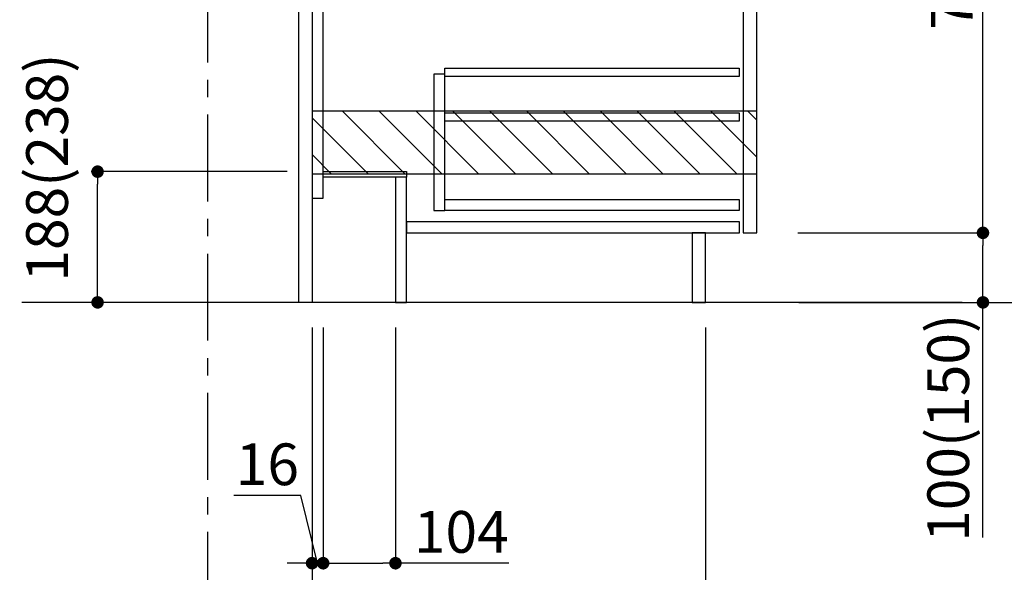
# Model space of a CAD drawing. Extents: x 83844 to 110317, y -22065 to -13195.
# Drawn here: x 107719 to 109136, y -20261 to -19466 of the extents above; entities that cross this region are included whole.
import ezdxf

# ---------------------------------------------------------------- set-up
doc = ezdxf.new("R2010")
doc.units = 0
doc.header["$LTSCALE"] = 50
doc.header["$MEASUREMENT"] = 0
doc.linetypes.add('CENTER', pattern=[2, 1.25, -0.25, 0.25, -0.25])
doc.linetypes.add('HIDDEN', pattern=[0.375, 0.25, -0.125])
doc.layers.get('0').update_dxf_attribs({"linetype": 'CONTINUOUS'})
doc.layers.get('DEFPOINTS').update_dxf_attribs({"color": 146, "linetype": 'CONTINUOUS'})
for name, color, linetype in [('111-壁仕上', 3, 'CONTINUOUS'), ('121-キャビネット（中）', 253, 'HIDDEN'), ('122-扉', 6, 'CONTINUOUS'), ('166-寸法B', 11, 'CONTINUOUS'), ('180-補助', 161, 'CONTINUOUS')]:
    doc.layers.add(name, color=color, linetype=linetype)
doc.styles.add('KH001', font='txt')
doc.dimstyles.new('KH1xx030', dxfattribs={"dimscale": 30, "dimtxt": 2, "dimasz": 0.6, "dimexe": 0.3, "dimexo": 1.2, "dimgap": 0.5, "dimtad": 3, "dimdec": 1, "dimdsep": 46, "dimlunit": 6, "dimtxsty": 'KH001', "dimblk": 'DOT', "dimcen": 1, "dimdle": 1, "dimclrd": 256, "dimclre": 256, "dimclrt": 256, "dimadec": 0, "dimazin": 0, "dimtfac": 1, "dimtdec": 1, "dimtix": 1, "dimtmove": 2, "dimatfit": 3, "dimldrblk": 'CLOSEDBLANK', "dimfxl": 1, "dimtolj": 1, "dimtzin": 0, "dimlwd": -1, "dimlwe": -1, "dimarcsym": 0})

# ---------------------------------------------------------------- blocks, each defined once
blk = doc.blocks.new('_Dot')
at = {"color": 0, "linetype": 'ByBlock', "lineweight": -2}
blk.add_line((-0.5, 0), (-1, 0), dxfattribs=at)
at = {"color": 0, "linetype": 'ByBlock', "const_width": 0.5}
blk.add_lwpolyline([(-0.25, 0, 1), (0.25, 0, 1)], format="xyb", close=True, dxfattribs=at)
blk = doc.blocks.new('*D133')
at = {"layer": '166-寸法B', "transparency": 16777216}
for p, q in [((108104, -19684.5), (107822.5, -19684.5)), ((107831.5, -19854.5), (107831.5, -19702.5)), ((108104, -19872.5), (107822.5, -19872.5))]:
    blk.add_line(p, q, dxfattribs=at)
at = {"layer": 'DEFPOINTS', "color": 0, "transparency": 16777216}
for p in [(107831.5, -19684.5), (108140, -19684.5), (108140, -19872.5)]:
    blk.add_point(p, dxfattribs=at)
at = {"layer": '166-寸法B', "transparency": 16777216, "xscale": 18, "yscale": 18, "zscale": 18}
for p, rotation in [((107831.5, -19684.5), 90), ((107831.5, -19872.5), 270)]:
    blk.add_blockref('_Dot', p, dxfattribs=dict(at, rotation=rotation))
at = {"layer": '166-寸法B', "transparency": 16777216, "insert": (107758.8, -19678.6), "char_height": 60, "attachment_point": 5, "rotation": 90, "style": 'KH001'}
blk.add_mtext('\\A1;188(238)', dxfattribs=at)
blk = doc.blocks.new('_ClosedBlank')
at = {"color": 0, "linetype": 'ByBlock', "lineweight": -2}
for p, q in [((-1, 0.167), (0, 0)), ((-1, 0.167), (-1, -0.167)), ((0, 0), (-1, -0.167))]:
    blk.add_line(p, q, dxfattribs=at)
blk = doc.blocks.new('*D155')
at = {"layer": '166-寸法B', "transparency": 16777216}
for p, q in [((108156, -19908.5), (108156, -20256.5)), ((108260, -19908.5), (108260, -20256.5)), ((108174, -20247.5), (108242, -20247.5)), ((108423, -20247.5), (108260, -20247.5))]:
    blk.add_line(p, q, dxfattribs=at)
at = {"layer": 'DEFPOINTS', "color": 0, "transparency": 16777216}
for p in [(108156, -19872.5), (108260, -19872.5), (108260, -20247.5)]:
    blk.add_point(p, dxfattribs=at)
at = {"layer": '166-寸法B', "transparency": 16777216, "xscale": 18, "yscale": 18, "zscale": 18, "rotation": 180}
blk.add_blockref('_Dot', (108156, -20247.5), dxfattribs=at)
at = {"layer": '166-寸法B', "transparency": 16777216, "xscale": 18, "yscale": 18, "zscale": 18}
blk.add_blockref('_Dot', (108260, -20247.5), dxfattribs=at)
at = {"layer": '166-寸法B', "transparency": 16777216, "insert": (108354.7, -20202.5), "char_height": 60, "attachment_point": 5, "style": 'KH001'}
blk.add_mtext('\\A1;104', dxfattribs=at)
blk = doc.blocks.new('*D156')
at = {"layer": '166-寸法B', "transparency": 16777216}
for p, q in [((108140, -19908.5), (108140, -20256.5)), ((108156, -19908.5), (108156, -20256.5)), ((108123.8, -20150.3), (108027.7, -20150.3)), ((108148, -20247.5), (108123.8, -20150.3)), ((108122, -20247.5), (108104, -20247.5)), ((108156, -20247.5), (108140, -20247.5)), ((108156, -20247.5), (108140, -20247.5)), ((108174, -20247.5), (108192, -20247.5))]:
    blk.add_line(p, q, dxfattribs=at)
at = {"layer": 'DEFPOINTS', "color": 0, "transparency": 16777216}
for p in [(108140, -19872.5), (108156, -19872.5), (108140, -20247.5)]:
    blk.add_point(p, dxfattribs=at)
at = {"layer": '166-寸法B', "transparency": 16777216, "xscale": 18, "yscale": 18, "zscale": 18}
blk.add_blockref('_Dot', (108140, -20247.5), dxfattribs=at)
at = {"layer": '166-寸法B', "transparency": 16777216, "xscale": 18, "yscale": 18, "zscale": 18, "rotation": 180}
blk.add_blockref('_Dot', (108156, -20247.5), dxfattribs=at)
at = {"layer": '166-寸法B', "transparency": 16777216, "insert": (108075.8, -20105.3), "char_height": 60, "attachment_point": 5, "style": 'KH001'}
blk.add_mtext('\\A1;16', dxfattribs=at)
blk = doc.blocks.new('*D157')
at = {"layer": '166-寸法B', "transparency": 16777216}
for p, q in [((108140, -19908.5), (108140, -20391.5)), ((107990, -20318.8), (107990, -20391.5)), ((108122, -20382.5), (108008, -20382.5))]:
    blk.add_line(p, q, dxfattribs=at)
at = {"layer": 'DEFPOINTS', "color": 0, "transparency": 16777216}
for p in [(108140, -19872.5), (107990, -20282.8), (107990, -20382.5)]:
    blk.add_point(p, dxfattribs=at)
at = {"layer": '166-寸法B', "transparency": 16777216, "xscale": 18, "yscale": 18, "zscale": 18, "rotation": 180}
blk.add_blockref('_Dot', (107990, -20382.5), dxfattribs=at)
at = {"layer": '166-寸法B', "transparency": 16777216, "xscale": 18, "yscale": 18, "zscale": 18}
blk.add_blockref('_Dot', (108140, -20382.5), dxfattribs=at)
at = {"layer": '166-寸法B', "transparency": 16777216, "insert": (108065, -20337.5), "char_height": 60, "attachment_point": 5, "style": 'KH001'}
blk.add_mtext('\\A1;150', dxfattribs=at)
blk = doc.blocks.new('*D158')
at = {"layer": '166-寸法B', "transparency": 16777216}
for p, q in [((108140, -19908.5), (108140, -20391.5)), ((108706, -19908.5), (108706, -20391.5)), ((108158, -20382.5), (108688, -20382.5))]:
    blk.add_line(p, q, dxfattribs=at)
at = {"layer": 'DEFPOINTS', "color": 0, "transparency": 16777216}
for p in [(108140, -19872.5), (108706, -19872.5), (108706, -20382.5)]:
    blk.add_point(p, dxfattribs=at)
at = {"layer": '166-寸法B', "transparency": 16777216, "xscale": 18, "yscale": 18, "zscale": 18, "rotation": 180}
blk.add_blockref('_Dot', (108140, -20382.5), dxfattribs=at)
at = {"layer": '166-寸法B', "transparency": 16777216, "xscale": 18, "yscale": 18, "zscale": 18}
blk.add_blockref('_Dot', (108706, -20382.5), dxfattribs=at)
at = {"layer": '166-寸法B', "transparency": 16777216, "insert": (108423, -20337.5), "char_height": 60, "attachment_point": 5, "style": 'KH001'}
blk.add_mtext('\\A1;566', dxfattribs=at)
blk = doc.blocks.new('*D161')
at = {"layer": '166-寸法B', "transparency": 16777216}
for p, q in [((108706, -19908.5), (108706, -20526.5)), ((107990, -20354.8), (107990, -20526.5)), ((108688, -20517.5), (108008, -20517.5))]:
    blk.add_line(p, q, dxfattribs=at)
at = {"layer": 'DEFPOINTS', "color": 0, "transparency": 16777216}
for p in [(108706, -19872.5), (107990, -20318.8), (107990, -20517.5)]:
    blk.add_point(p, dxfattribs=at)
at = {"layer": '166-寸法B', "transparency": 16777216, "xscale": 18, "yscale": 18, "zscale": 18, "rotation": 180}
blk.add_blockref('_Dot', (107990, -20517.5), dxfattribs=at)
at = {"layer": '166-寸法B', "transparency": 16777216, "xscale": 18, "yscale": 18, "zscale": 18}
blk.add_blockref('_Dot', (108706, -20517.5), dxfattribs=at)
at = {"layer": '166-寸法B', "transparency": 16777216, "insert": (108348, -20472.5), "char_height": 60, "attachment_point": 5, "style": 'KH001'}
blk.add_mtext('\\A1;716', dxfattribs=at)
blk = doc.blocks.new('*D167')
at = {"layer": '166-寸法B', "transparency": 16777216}
for p, q in [((108840.6, -19012.5), (109249.2, -19012.5)), ((109240.2, -19854.5), (109240.2, -19030.5)), ((108840.1, -19872.5), (109249.2, -19872.5))]:
    blk.add_line(p, q, dxfattribs=at)
at = {"layer": 'DEFPOINTS', "color": 0, "transparency": 16777216}
for p in [(108804.6, -19012.5), (109240.2, -19012.5), (108804.1, -19872.5)]:
    blk.add_point(p, dxfattribs=at)
at = {"layer": '166-寸法B', "transparency": 16777216, "xscale": 18, "yscale": 18, "zscale": 18}
for p, rotation in [((109240.2, -19012.5), 90), ((109240.2, -19872.5), 270)]:
    blk.add_blockref('_Dot', p, dxfattribs=dict(at, rotation=rotation))
at = {"layer": '166-寸法B', "transparency": 16777216, "insert": (109190.2, -19442.5), "char_height": 60, "attachment_point": 5, "rotation": 90, "style": 'KH001'}
blk.add_mtext('\\A1;860(910)', dxfattribs=at)
blk = doc.blocks.new('*D170')
at = {"layer": '166-寸法B', "transparency": 16777216}
for p, q in [((108856.1, -17472.5), (109519.2, -17472.5)), ((109510.2, -19854.5), (109510.2, -17490.5)), ((108840.1, -19872.5), (109519.2, -19872.5))]:
    blk.add_line(p, q, dxfattribs=at)
at = {"layer": 'DEFPOINTS', "color": 0, "transparency": 16777216}
for p in [(108820.1, -17472.5), (109510.2, -17472.5), (108804.1, -19872.5)]:
    blk.add_point(p, dxfattribs=at)
at = {"layer": '166-寸法B', "transparency": 16777216, "xscale": 18, "yscale": 18, "zscale": 18}
for p, rotation in [((109510.2, -17472.5), 90), ((109510.2, -19872.5), 270)]:
    blk.add_blockref('_Dot', p, dxfattribs=dict(at, rotation=rotation))
at = {"layer": '166-寸法B', "transparency": 16777216, "insert": (109461.4, -18672.5), "char_height": 60, "attachment_point": 5, "rotation": 90, "style": 'KH001'}
blk.add_mtext('\\A1;2,400', dxfattribs=at)
blk = doc.blocks.new('*D171')
at = {"layer": '166-寸法B', "transparency": 16777216}
for p, q in [((108940.1, -18172.5), (109384.2, -18172.5)), ((109375.2, -19854.5), (109375.2, -18190.5)), ((108840.1, -19872.5), (109384.2, -19872.5))]:
    blk.add_line(p, q, dxfattribs=at)
at = {"layer": 'DEFPOINTS', "color": 0, "transparency": 16777216}
for p in [(108904.1, -18172.5), (109375.2, -18172.5), (108804.1, -19872.5)]:
    blk.add_point(p, dxfattribs=at)
at = {"layer": '166-寸法B', "transparency": 16777216, "xscale": 18, "yscale": 18, "zscale": 18}
for p, rotation in [((109375.2, -18172.5), 90), ((109375.2, -19872.5), 270)]:
    blk.add_blockref('_Dot', p, dxfattribs=dict(at, rotation=rotation))
at = {"layer": '166-寸法B', "transparency": 16777216, "insert": (109326.4, -19022.5), "char_height": 60, "attachment_point": 5, "rotation": 90, "style": 'KH001'}
blk.add_mtext('\\A1;1,700', dxfattribs=at)
blk = doc.blocks.new('*D172')
at = {"layer": '166-寸法B', "transparency": 16777216}
for p, q in [((108839, -19772.5), (109114.2, -19772.5)), ((109105.2, -19854.5), (109105.2, -19790.5)), ((108840.1, -19872.5), (109114.2, -19872.5)), ((109105.2, -20210.8), (109105.2, -19872.5))]:
    blk.add_line(p, q, dxfattribs=at)
at = {"layer": 'DEFPOINTS', "color": 0, "transparency": 16777216}
for p in [(108803, -19772.5), (109105.2, -19772.5), (108804.1, -19872.5)]:
    blk.add_point(p, dxfattribs=at)
at = {"layer": '166-寸法B', "transparency": 16777216, "xscale": 18, "yscale": 18, "zscale": 18}
for p, rotation in [((109105.2, -19772.5), 90), ((109105.2, -19872.5), 270)]:
    blk.add_blockref('_Dot', p, dxfattribs=dict(at, rotation=rotation))
at = {"layer": '166-寸法B', "transparency": 16777216, "insert": (109055.2, -20052.8), "char_height": 60, "attachment_point": 5, "rotation": 90, "style": 'KH001'}
blk.add_mtext('\\A1;100(150)', dxfattribs=at)
blk = doc.blocks.new('*D173')
at = {"layer": '166-寸法B', "transparency": 16777216}
for p, q in [((108840.6, -19052.5), (109114.2, -19052.5)), ((109105.2, -19754.5), (109105.2, -19070.5)), ((108839, -19772.5), (109114.2, -19772.5))]:
    blk.add_line(p, q, dxfattribs=at)
at = {"layer": 'DEFPOINTS', "color": 0, "transparency": 16777216}
for p in [(108804.6, -19052.5), (109105.2, -19052.5), (108803, -19772.5)]:
    blk.add_point(p, dxfattribs=at)
at = {"layer": '166-寸法B', "transparency": 16777216, "xscale": 18, "yscale": 18, "zscale": 18}
for p, rotation in [((109105.2, -19052.5), 90), ((109105.2, -19772.5), 270)]:
    blk.add_blockref('_Dot', p, dxfattribs=dict(at, rotation=rotation))
at = {"layer": '166-寸法B', "transparency": 16777216, "insert": (109060.2, -19412.5), "char_height": 60, "attachment_point": 5, "rotation": 90, "style": 'KH001'}
blk.add_mtext('\\A1;720', dxfattribs=at)

msp = doc.modelspace()

# ---------------------------------------------------------------- hatches: boundary and pattern name
at = {"layer": '180-補助'}
h = msp.add_hatch(dxfattribs=at)
h.set_pattern_fill('ANSI31', color=13, scale=300, style=0)
h.set_pattern_definition([(135, (603471.963, -19769.748), (26.5165043, 26.5165043), [])])
h.paths.add_polyline_path([(108780.04, -19597.51), (108140.04, -19597.51), (108140.04, -19687.51), (108780.04, -19687.51)])

# ---------------------------------------------------------------- linework, layer by layer
at = {"layer": '111-壁仕上', "color": 253, "linetype": 'CENTER', "ltscale": 2}
msp.add_line((107990.04, -20727.49), (107990.04, -17472.51), dxfattribs=at)
at = {"layer": '111-壁仕上', "ltscale": 2}
msp.add_line((109075.14, -19872.51), (107722.65, -19872.51), dxfattribs=at)
at = {"layer": '121-キャビネット（中）', "linetype": 'Continuous'}
for points in [[(108780.04, -19239.51), (108760.04, -19239.51), (108760.04, -19772.51), (108780.04, -19772.51)], [(108331.04, -19544.51), (108315.04, -19544.51), (108315.04, -19740.51), (108331.04, -19740.51)], [(108331.04, -19724.51), (108754.54, -19724.51), (108754.54, -19740.51), (108331.04, -19740.51)]]:
    msp.add_lwpolyline(points, close=True, dxfattribs=at)
at = {"layer": '122-扉', "color": 253}
for points in [[(108140.04, -19872.51), (108121.04, -19872.51), (108121.04, -19052.51), (108140.04, -19052.51)], [(108156.04, -19052.51), (108140.04, -19052.51), (108140.04, -19722.51), (108156.04, -19722.51)], [(108276.04, -19684.51), (108276.04, -19692.51), (108156.04, -19692.51), (108156.04, -19684.51)], [(108276.04, -19692.51), (108260.04, -19692.51), (108260.04, -19872.51), (108276.04, -19872.51)], [(108706.04, -19772.51), (108687.04, -19772.51), (108687.04, -19872.51), (108706.04, -19872.51)]]:
    msp.add_lwpolyline(points, close=True, dxfattribs=at)
at = {"layer": '122-扉', "color": 253, "linetype": 'Continuous'}
for points in [[(108754.54, -19547.91), (108331.04, -19547.91), (108331.04, -19535.91), (108754.54, -19535.91)], [(108754.54, -19611.91), (108331.04, -19611.91), (108331.04, -19599.91), (108754.54, -19599.91)], [(108755.04, -19756.51), (108276.04, -19756.51), (108276.04, -19772.51), (108755.04, -19772.51)]]:
    msp.add_lwpolyline(points, close=True, dxfattribs=at)
at = {"layer": '180-補助', "color": 13}
msp.add_lwpolyline([(108780.04, -19597.51), (108140.04, -19597.51), (108140.04, -19687.51), (108780.04, -19687.51)], close=True, dxfattribs=at)

# ---------------------------------------------------------------- dimensions: what is measured, and where the dimension line sits
at = {"layer": '166-寸法B'}
for base, p1, p2, angle, picture, middle in [((109510.2, -17472.51), (108804.1, -19872.51), (108820.1, -17472.51), 90, '*D170', (109461.39, -18672.51)), ((109375.2, -18172.51), (108804.1, -19872.51), (108904.07, -18172.51), 90, '*D171', (109326.39, -19022.51)), ((109105.2, -19052.51), (108803, -19772.51), (108804.63, -19052.51), 90, '*D173', (109060.2, -19412.51)), ((107990.04, -20382.51), (108140.04, -19872.51), (107990.04, -20282.83), 180, '*D157', (108065.04, -20337.51)), ((107990.04, -20517.51), (108706.04, -19872.51), (107990.04, -20318.83), 180, '*D161', (108348.04, -20472.51)), ((108706.04, -20382.51), (108140.04, -19872.51), (108706.04, -19872.51), 180, '*D158', (108423.04, -20337.51))]:
    dim = msp.add_linear_dim(base=base, p1=p1, p2=p2, angle=angle, dimstyle='KH1xx030', dxfattribs=at)
    dim.commit()
    dim.dimension.update_dxf_attribs({"geometry": picture, "text_midpoint": middle})
dim = msp.add_linear_dim(base=(109240.2, -19012.51), p1=(108804.1, -19872.51), p2=(108804.63, -19012.51), angle=90, dimstyle='KH1xx030', override={"dimpost": '(910)'}, dxfattribs=at)
dim.commit()
dim.dimension.update_dxf_attribs({"geometry": '*D167', "text_midpoint": (109190.17, -19442.51)})
for base, p1, p2, angle, override, picture, middle in [((107831.5, -19684.51), (108140.04, -19872.51), (108140.04, -19684.51), 90, {"dimpost": '(238)', "dimtmove": 1}, '*D133', (107808.84, -19678.57)), ((109105.2, -19772.51), (108804.1, -19872.51), (108803, -19772.51), 90, {"dimpost": '(150)', "dimtmove": 1}, '*D172', (109064.13, -20052.84)), ((108140.04, -20247.51), (108156.04, -19872.51), (108140.04, -19872.51), 180, {"dimtmove": 1}, '*D156', (108108.82, -20150.26)), ((108260.04, -20247.51), (108156.04, -19872.51), (108260.04, -19872.51), 180, {"dimtmove": 1}, '*D155', (108354.68, -20254))]:
    dim = msp.add_linear_dim(base=base, p1=p1, p2=p2, angle=angle, dimstyle='KH1xx030', override=override, dxfattribs=at)
    dim.commit()
    dim.dimension.update_dxf_attribs({"geometry": picture, "text_midpoint": middle, "dimtype": 128})

doc.saveas('drawing.dxf')
